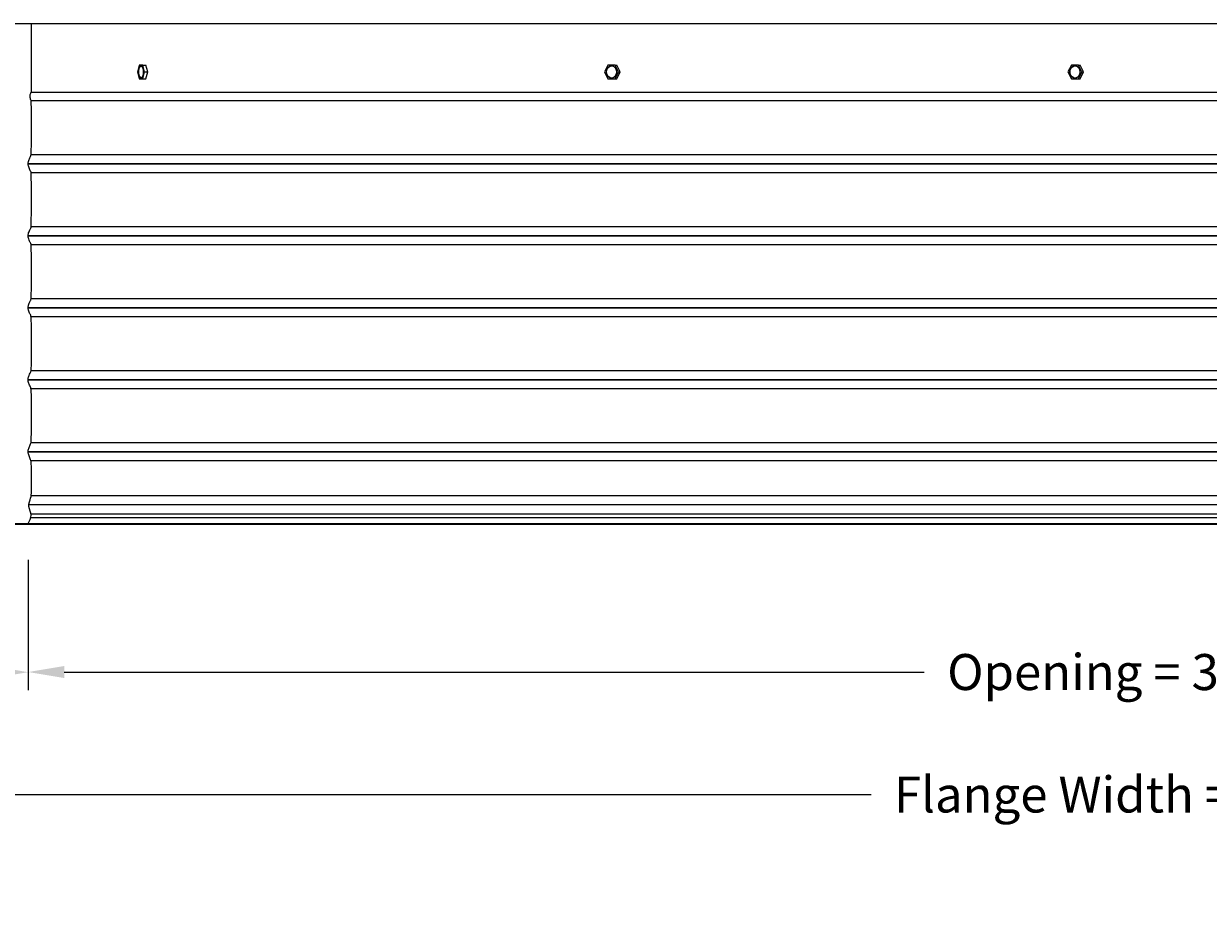
# Model space of a CAD drawing. Units: inches. Extents: x -18 to 121, y -5 to 21.
# Drawn here: x 78 to 94, y -5 to 7 of the extents above; entities that cross this region are included whole.
import ezdxf

# ---------------------------------------------------------------- set-up
doc = ezdxf.new("R2010")
doc.units = ezdxf.units.IN
doc.header["$MEASUREMENT"] = 0
doc.layers.add('Aura Vent', color=250, linetype='Continuous')
doc.layers.add('Dimension (ANSI)', color=5, linetype='Continuous')
doc.styles.add('Arial', font='arial.ttf')
doc.dimstyles.new('Dimensions', dxfattribs={"dimtxt": 0.125, "dimasz": 0.125, "dimexe": 0.0625, "dimexo": 0.125, "dimgap": 0.09, "dimtad": 0, "dimtih": 1, "dimtoh": 1, "dimzin": 0, "dimdsep": 46, "dimlunit": 5, "dimtxsty": 'Arial', "dimcen": 0, "dimadec": 0, "dimazin": 0, "dimtfac": 1, "dimtofl": 0, "dimtmove": 0, "dimatfit": 3, "dimfxl": 1, "dimfrac": 2, "dimtolj": 1, "dimtzin": 0, "dimarcsym": 0})

# ---------------------------------------------------------------- blocks, each defined once
blk = doc.blocks.new('*D20')
at = {"layer": 'Defpoints', "color": 0, "transparency": 16777216}
for p in [(74.101, 0.044), (78.101, 0.044), (78.101, -2.018)]:
    blk.add_point(p, dxfattribs=at)
at = {"layer": 'Dimension (ANSI)', "color": 0, "lineweight": -2, "transparency": 16777216}
for p, q in [((74.101, -0.456), (74.101, -2.268)), ((78.101, -0.456), (78.101, -2.268)), ((74.101, -2.018), (72.365, -2.018)), ((77.601, -2.018), (74.601, -2.018))]:
    blk.add_line(p, q, dxfattribs=at)
at = {"layer": 'Dimension (ANSI)', "color": 0, "transparency": 16777216}
for points in [[(74.601, -1.934), (74.601, -2.101), (74.101, -2.018)], [(77.601, -1.934), (77.601, -2.101), (78.101, -2.018)]]:
    blk.add_solid(points, dxfattribs=at)
at = {"layer": 'Dimension (ANSI)', "color": 0, "transparency": 16777216, "insert": (70.014, -2.018), "char_height": 0.5, "attachment_point": 5, "style": 'Arial'}
blk.add_mtext('\\A1;Flashing = 4"', dxfattribs=at)
blk = doc.blocks.new('*D25')
at = {"layer": 'Defpoints', "color": 0, "transparency": 16777216}
for p in [(78.101, 0.044), (108.108, 0.046), (108.108, -2.016)]:
    blk.add_point(p, dxfattribs=at)
at = {"layer": 'Dimension (ANSI)', "color": 0, "lineweight": -2, "transparency": 16777216}
for p, q in [((78.101, -0.456), (78.101, -2.266)), ((108.108, -0.454), (108.108, -2.266)), ((78.601, -2.016), (90.547, -2.016)), ((107.608, -2.016), (95.662, -2.016))]:
    blk.add_line(p, q, dxfattribs=at)
at = {"layer": 'Dimension (ANSI)', "color": 0, "transparency": 16777216}
for points in [[(78.601, -1.932), (78.601, -2.099), (78.101, -2.016)], [(107.608, -1.932), (107.608, -2.099), (108.108, -2.016)]]:
    blk.add_solid(points, dxfattribs=at)
at = {"layer": 'Dimension (ANSI)', "color": 0, "transparency": 16777216, "insert": (93.104, -2.016), "char_height": 0.5, "attachment_point": 5, "style": 'Arial'}
blk.add_mtext('\\A1;Opening = 30"', dxfattribs=at)
blk = doc.blocks.new('*D26')
at = {"layer": 'Defpoints', "color": 0, "transparency": 16777216}
for p in [(74.101, 0.044), (112.084, 0.04), (112.084, -3.717)]:
    blk.add_point(p, dxfattribs=at)
at = {"layer": 'Dimension (ANSI)', "color": 0, "lineweight": -2, "transparency": 16777216}
for p, q in [((74.101, -0.456), (74.101, -3.967)), ((112.084, -0.46), (112.084, -3.967)), ((74.601, -3.717), (89.809, -3.717)), ((111.584, -3.717), (96.375, -3.717))]:
    blk.add_line(p, q, dxfattribs=at)
at = {"layer": 'Dimension (ANSI)', "color": 0, "transparency": 16777216}
for points in [[(74.601, -3.633), (74.601, -3.8), (74.101, -3.717)], [(111.584, -3.633), (111.584, -3.8), (112.084, -3.717)]]:
    blk.add_solid(points, dxfattribs=at)
at = {"layer": 'Dimension (ANSI)', "color": 0, "transparency": 16777216, "insert": (93.092, -3.717), "char_height": 0.5, "attachment_point": 5, "style": 'Arial'}
blk.add_mtext('\\A1;Flange Width = 38"', dxfattribs=at)

msp = doc.modelspace()

# ---------------------------------------------------------------- linework, layer by layer
at = {"layer": 'Aura Vent'}
for points in [[(111.019, 6.989), (75.188, 6.989)], [(78.141, 6.989), (78.141, 6.04)], [(79.643, 6.415), (79.618, 6.319)], [(79.618, 6.319), (79.643, 6.224)], [(79.668, 6.238), (79.668, 6.238), (79.667, 6.238), (79.667, 6.238), (79.666, 6.238), (79.666, 6.238), (79.666, 6.238), (79.665, 6.239), (79.665, 6.239), (79.664, 6.239), (79.664, 6.239), (79.664, 6.239), (79.663, 6.24), (79.663, 6.24), (79.662, 6.24), (79.662, 6.24), (79.662, 6.241), (79.661, 6.241), (79.661, 6.241), (79.66, 6.242), (79.66, 6.242), (79.66, 6.242), (79.659, 6.243), (79.658, 6.243), (79.658, 6.244), (79.657, 6.245), (79.656, 6.246), (79.655, 6.247), (79.654, 6.248), (79.654, 6.249), (79.653, 6.25), (79.652, 6.251), (79.651, 6.252), (79.651, 6.253), (79.65, 6.255), (79.649, 6.256), (79.648, 6.257), (79.648, 6.259), (79.647, 6.26), (79.646, 6.262), (79.646, 6.263), (79.645, 6.265), (79.644, 6.268), (79.643, 6.271), (79.642, 6.275), (79.641, 6.279), (79.64, 6.282), (79.639, 6.286), (79.638, 6.29), (79.638, 6.294), (79.637, 6.298), (79.637, 6.302), (79.637, 6.306), (79.636, 6.31), (79.636, 6.314), (79.636, 6.317), (79.636, 6.321), (79.636, 6.325), (79.636, 6.328), (79.636, 6.332), (79.637, 6.335), (79.637, 6.338), (79.637, 6.341), (79.638, 6.345), (79.638, 6.348), (79.639, 6.351), (79.639, 6.354), (79.64, 6.357), (79.641, 6.361), (79.642, 6.364), (79.643, 6.367), (79.644, 6.37), (79.645, 6.372), (79.646, 6.375), (79.647, 6.378), (79.648, 6.38), (79.649, 6.382), (79.649, 6.383), (79.65, 6.384), (79.65, 6.385), (79.651, 6.386), (79.652, 6.387), (79.652, 6.388), (79.653, 6.389), (79.654, 6.39), (79.655, 6.391), (79.655, 6.392), (79.656, 6.393), (79.657, 6.394), (79.657, 6.394), (79.658, 6.395), (79.659, 6.396), (79.66, 6.396), (79.66, 6.397), (79.661, 6.397), (79.661, 6.398), (79.662, 6.398), (79.662, 6.398), (79.662, 6.398), (79.663, 6.398), (79.663, 6.399), (79.663, 6.399), (79.664, 6.399), (79.664, 6.399), (79.665, 6.4), (79.665, 6.4), (79.665, 6.4), (79.666, 6.4), (79.666, 6.4), (79.666, 6.4), (79.667, 6.4), (79.667, 6.401), (79.668, 6.401), (79.668, 6.401), (79.668, 6.401), (79.669, 6.401), (79.669, 6.401), (79.669, 6.401)], [(79.691, 6.415), (79.643, 6.415)], [(79.691, 6.415), (79.736, 6.415)], [(79.715, 6.319), (79.691, 6.415)], [(79.691, 6.223), (79.715, 6.319)], [(79.715, 6.319), (79.76, 6.319)], [(79.76, 6.319), (79.736, 6.415)], [(79.736, 6.223), (79.76, 6.319)], [(86.154, 6.415), (86.106, 6.319)], [(86.106, 6.319), (86.154, 6.224)], [(86.185, 6.241), (86.183, 6.241), (86.182, 6.242), (86.18, 6.242), (86.179, 6.243), (86.178, 6.244), (86.176, 6.244), (86.175, 6.245), (86.173, 6.246), (86.172, 6.247), (86.171, 6.248), (86.169, 6.248), (86.168, 6.249), (86.166, 6.25), (86.165, 6.251), (86.164, 6.252), (86.163, 6.253), (86.161, 6.255), (86.16, 6.256), (86.159, 6.257), (86.157, 6.258), (86.156, 6.259), (86.155, 6.261), (86.154, 6.262), (86.153, 6.263), (86.152, 6.265), (86.151, 6.266), (86.15, 6.267), (86.149, 6.269), (86.148, 6.27), (86.147, 6.272), (86.146, 6.273), (86.145, 6.275), (86.144, 6.277), (86.143, 6.278), (86.142, 6.28), (86.142, 6.281), (86.141, 6.283), (86.14, 6.285), (86.139, 6.286), (86.139, 6.288), (86.138, 6.29), (86.138, 6.291), (86.137, 6.293), (86.137, 6.295), (86.136, 6.297), (86.136, 6.298), (86.135, 6.3), (86.135, 6.302), (86.135, 6.303), (86.134, 6.305), (86.134, 6.307), (86.134, 6.309), (86.134, 6.31), (86.134, 6.312), (86.134, 6.314), (86.133, 6.315), (86.133, 6.317), (86.133, 6.319), (86.133, 6.32), (86.133, 6.322), (86.133, 6.324), (86.134, 6.325), (86.134, 6.328), (86.134, 6.331), (86.134, 6.334), (86.135, 6.335), (86.135, 6.337), (86.135, 6.338), (86.135, 6.34), (86.136, 6.341), (86.136, 6.342), (86.136, 6.344), (86.137, 6.345), (86.137, 6.347), (86.138, 6.348), (86.138, 6.349), (86.139, 6.351), (86.139, 6.352), (86.14, 6.353), (86.14, 6.355), (86.141, 6.356), (86.141, 6.357), (86.142, 6.359), (86.143, 6.36), (86.143, 6.361), (86.144, 6.363), (86.145, 6.364), (86.146, 6.365), (86.146, 6.367), (86.147, 6.368), (86.148, 6.369), (86.149, 6.37), (86.15, 6.371), (86.151, 6.373), (86.152, 6.374), (86.153, 6.375), (86.154, 6.376), (86.155, 6.377), (86.156, 6.378), (86.157, 6.379), (86.158, 6.38), (86.159, 6.381), (86.16, 6.382), (86.161, 6.383), (86.162, 6.384), (86.163, 6.385), (86.165, 6.386), (86.166, 6.387), (86.167, 6.388), (86.168, 6.389), (86.169, 6.39), (86.17, 6.39), (86.172, 6.391), (86.173, 6.392), (86.174, 6.393), (86.175, 6.393), (86.177, 6.394), (86.178, 6.395), (86.179, 6.395), (86.181, 6.396), (86.182, 6.396), (86.184, 6.397), (86.187, 6.398)], [(86.252, 6.415), (86.154, 6.415)], [(86.252, 6.415), (86.276, 6.415)], [(86.301, 6.319), (86.252, 6.415)], [(86.252, 6.223), (86.301, 6.319)], [(86.275, 6.223), (86.324, 6.319)], [(86.324, 6.319), (86.276, 6.415)], [(86.301, 6.319), (86.324, 6.319)], [(92.592, 6.415), (92.544, 6.319)], [(92.544, 6.319), (92.592, 6.224)], [(92.623, 6.241), (92.621, 6.241), (92.62, 6.242), (92.618, 6.242), (92.617, 6.243), (92.615, 6.244), (92.614, 6.244), (92.613, 6.245), (92.611, 6.246), (92.61, 6.247), (92.608, 6.248), (92.607, 6.248), (92.606, 6.249), (92.604, 6.25), (92.603, 6.251), (92.602, 6.252), (92.6, 6.253), (92.599, 6.255), (92.598, 6.256), (92.597, 6.257), (92.595, 6.258), (92.594, 6.259), (92.593, 6.261), (92.592, 6.262), (92.591, 6.263), (92.59, 6.265), (92.589, 6.266), (92.588, 6.267), (92.586, 6.269), (92.585, 6.27), (92.585, 6.272), (92.584, 6.273), (92.583, 6.275), (92.582, 6.277), (92.581, 6.278), (92.58, 6.28), (92.579, 6.281), (92.579, 6.283), (92.578, 6.285), (92.577, 6.286), (92.577, 6.288), (92.576, 6.29), (92.576, 6.291), (92.575, 6.293), (92.575, 6.295), (92.574, 6.297), (92.574, 6.298), (92.573, 6.3), (92.573, 6.302), (92.573, 6.303), (92.572, 6.305), (92.572, 6.307), (92.572, 6.309), (92.572, 6.31), (92.572, 6.312), (92.571, 6.314), (92.571, 6.315), (92.571, 6.317), (92.571, 6.319), (92.571, 6.32), (92.571, 6.322), (92.571, 6.324), (92.571, 6.325), (92.572, 6.328), (92.572, 6.331), (92.572, 6.334), (92.573, 6.335), (92.573, 6.337), (92.573, 6.338), (92.573, 6.34), (92.574, 6.341), (92.574, 6.342), (92.574, 6.344), (92.575, 6.345), (92.575, 6.347), (92.576, 6.348), (92.576, 6.349), (92.576, 6.351), (92.577, 6.352), (92.578, 6.353), (92.578, 6.355), (92.579, 6.356), (92.579, 6.357), (92.58, 6.359), (92.581, 6.36), (92.581, 6.361), (92.582, 6.363), (92.583, 6.364), (92.584, 6.365), (92.584, 6.367), (92.585, 6.368), (92.586, 6.369), (92.587, 6.37), (92.588, 6.371), (92.589, 6.373), (92.59, 6.374), (92.591, 6.375), (92.592, 6.376), (92.593, 6.377), (92.594, 6.378), (92.595, 6.379), (92.596, 6.38), (92.597, 6.381), (92.598, 6.382), (92.599, 6.383), (92.6, 6.384), (92.601, 6.385), (92.602, 6.386), (92.604, 6.387), (92.605, 6.388), (92.606, 6.389), (92.607, 6.39), (92.608, 6.39), (92.61, 6.391), (92.611, 6.392), (92.612, 6.393), (92.613, 6.393), (92.615, 6.394), (92.616, 6.395), (92.617, 6.395), (92.618, 6.396), (92.62, 6.396), (92.622, 6.397), (92.625, 6.398)], [(92.69, 6.415), (92.592, 6.415)], [(92.69, 6.415), (92.713, 6.415)], [(92.739, 6.319), (92.69, 6.415)], [(92.69, 6.223), (92.739, 6.319)], [(92.762, 6.319), (92.713, 6.415)], [(92.713, 6.223), (92.762, 6.319)], [(92.739, 6.319), (92.762, 6.319)], [(79.643, 6.224), (79.691, 6.223)], [(79.691, 6.223), (79.736, 6.223)], [(86.154, 6.224), (86.252, 6.223)], [(86.252, 6.223), (86.275, 6.223)], [(92.592, 6.224), (92.69, 6.223)], [(92.69, 6.223), (92.713, 6.223)], [(78.141, 6.04), (108.066, 6.04)], [(108.068, 5.918), (93.041, 5.918), (78.14, 5.918)], [(108.068, 5.168), (93.041, 5.168), (78.141, 5.168)], [(108.069, 4.918), (93.041, 4.918), (78.138, 4.918)], [(108.068, 4.168), (93.041, 4.168), (78.141, 4.168)], [(108.069, 3.918), (93.041, 3.918), (78.138, 3.918)], [(108.068, 3.168), (93.041, 3.168), (78.141, 3.168)], [(108.069, 2.918), (93.041, 2.918), (78.138, 2.918)], [(108.068, 2.168), (93.041, 2.168), (78.141, 2.168)], [(108.069, 1.918), (93.041, 1.918), (78.138, 1.918)], [(108.068, 1.168), (93.041, 1.168), (78.141, 1.168)], [(108.069, 0.918), (93.041, 0.918), (78.138, 0.918)], [(108.063, 0.431), (93.041, 0.431), (78.142, 0.431)], [(108.1, 0.306), (93.041, 0.306), (78.11, 0.306)], [(108.065, 0.175), (93.041, 0.175), (78.141, 0.175)], [(108.067, 0.126), (93.041, 0.126), (78.137, 0.126)]]:
    msp.add_lwpolyline(points, dxfattribs=at)
for points in [[(79.703, 6.31), (79.703, 6.313), (79.703, 6.317), (79.703, 6.321), (79.703, 6.325), (79.703, 6.329), (79.702, 6.333), (79.702, 6.337), (79.702, 6.341), (79.701, 6.344), (79.701, 6.348), (79.7, 6.352), (79.699, 6.356), (79.698, 6.36), (79.697, 6.363), (79.696, 6.367), (79.695, 6.37), (79.694, 6.373), (79.693, 6.375), (79.693, 6.377), (79.692, 6.378), (79.691, 6.38), (79.691, 6.381), (79.69, 6.382), (79.689, 6.384), (79.688, 6.385), (79.688, 6.386), (79.687, 6.387), (79.686, 6.388), (79.685, 6.39), (79.685, 6.391), (79.684, 6.392), (79.683, 6.392), (79.682, 6.393), (79.681, 6.394), (79.681, 6.395), (79.68, 6.396), (79.679, 6.396), (79.679, 6.396), (79.679, 6.397), (79.678, 6.397), (79.678, 6.397), (79.677, 6.398), (79.677, 6.398), (79.677, 6.398), (79.676, 6.398), (79.676, 6.399), (79.675, 6.399), (79.675, 6.399), (79.675, 6.399), (79.674, 6.4), (79.674, 6.4), (79.673, 6.4), (79.673, 6.4), (79.672, 6.4), (79.672, 6.4), (79.672, 6.4), (79.671, 6.401), (79.671, 6.401), (79.671, 6.401), (79.67, 6.401), (79.67, 6.401), (79.669, 6.401), (79.669, 6.401), (79.668, 6.401), (79.668, 6.401), (79.668, 6.401), (79.667, 6.401), (79.667, 6.401), (79.666, 6.401), (79.666, 6.401), (79.666, 6.401), (79.665, 6.401), (79.665, 6.401), (79.664, 6.401), (79.664, 6.401), (79.663, 6.401), (79.663, 6.401), (79.663, 6.401), (79.662, 6.401), (79.662, 6.4), (79.661, 6.4), (79.661, 6.4), (79.66, 6.4), (79.66, 6.4), (79.66, 6.4), (79.659, 6.399), (79.659, 6.399), (79.658, 6.399), (79.658, 6.399), (79.657, 6.398), (79.657, 6.398), (79.657, 6.398), (79.656, 6.398), (79.656, 6.397), (79.655, 6.397), (79.655, 6.397), (79.654, 6.396), (79.654, 6.396), (79.654, 6.396), (79.653, 6.395), (79.653, 6.395), (79.652, 6.394), (79.651, 6.393), (79.651, 6.393), (79.65, 6.392), (79.649, 6.391), (79.648, 6.389), (79.647, 6.388), (79.647, 6.387), (79.646, 6.386), (79.645, 6.385), (79.644, 6.383), (79.644, 6.382), (79.643, 6.381), (79.642, 6.379), (79.642, 6.378), (79.641, 6.376), (79.64, 6.375), (79.639, 6.372), (79.638, 6.368), (79.637, 6.365), (79.636, 6.361), (79.635, 6.358), (79.634, 6.354), (79.634, 6.351), (79.633, 6.347), (79.632, 6.343), (79.632, 6.339), (79.632, 6.336), (79.631, 6.332), (79.631, 6.328), (79.631, 6.325), (79.631, 6.321), (79.631, 6.317), (79.631, 6.314), (79.631, 6.31), (79.631, 6.306), (79.632, 6.302), (79.632, 6.298), (79.633, 6.294), (79.633, 6.29), (79.634, 6.286), (79.635, 6.282), (79.636, 6.279), (79.637, 6.275), (79.638, 6.271), (79.639, 6.268), (79.64, 6.265), (79.641, 6.263), (79.641, 6.262), (79.642, 6.26), (79.643, 6.259), (79.643, 6.257), (79.644, 6.256), (79.645, 6.255), (79.645, 6.253), (79.646, 6.252), (79.647, 6.251), (79.648, 6.25), (79.648, 6.249), (79.649, 6.248), (79.65, 6.247), (79.651, 6.246), (79.652, 6.245), (79.652, 6.244), (79.653, 6.243), (79.654, 6.243), (79.654, 6.242), (79.655, 6.242), (79.655, 6.242), (79.656, 6.241), (79.656, 6.241), (79.656, 6.241), (79.657, 6.24), (79.657, 6.24), (79.658, 6.24), (79.658, 6.24), (79.659, 6.239), (79.659, 6.239), (79.659, 6.239), (79.66, 6.239), (79.66, 6.239), (79.661, 6.238), (79.661, 6.238), (79.661, 6.238), (79.662, 6.238), (79.662, 6.238), (79.663, 6.238), (79.663, 6.238), (79.663, 6.238), (79.664, 6.237), (79.664, 6.237), (79.665, 6.237), (79.665, 6.237), (79.665, 6.237), (79.666, 6.237), (79.666, 6.237), (79.667, 6.237), (79.667, 6.237), (79.667, 6.237), (79.668, 6.237), (79.668, 6.237), (79.669, 6.237), (79.669, 6.237), (79.67, 6.237), (79.67, 6.237), (79.67, 6.237), (79.671, 6.238), (79.671, 6.238), (79.672, 6.238), (79.672, 6.238), (79.672, 6.238), (79.673, 6.238), (79.673, 6.238), (79.674, 6.239), (79.674, 6.239), (79.675, 6.239), (79.675, 6.239), (79.676, 6.239), (79.676, 6.24), (79.676, 6.24), (79.677, 6.24), (79.677, 6.24), (79.678, 6.241), (79.678, 6.241), (79.679, 6.241), (79.679, 6.242), (79.679, 6.242), (79.68, 6.242), (79.68, 6.243), (79.681, 6.243), (79.681, 6.244), (79.682, 6.244), (79.682, 6.245), (79.683, 6.246), (79.684, 6.247), (79.685, 6.248), (79.686, 6.249), (79.686, 6.25), (79.687, 6.251), (79.688, 6.252), (79.689, 6.254), (79.689, 6.255), (79.69, 6.256), (79.691, 6.258), (79.692, 6.259), (79.692, 6.261), (79.693, 6.262), (79.693, 6.264), (79.695, 6.267), (79.696, 6.27), (79.697, 6.273), (79.698, 6.277), (79.699, 6.28), (79.7, 6.284), (79.7, 6.288), (79.701, 6.291), (79.701, 6.295), (79.702, 6.299), (79.702, 6.303), (79.703, 6.306)], [(86.275, 6.31), (86.275, 6.312), (86.276, 6.313), (86.276, 6.315), (86.276, 6.317), (86.276, 6.319), (86.276, 6.321), (86.276, 6.323), (86.276, 6.325), (86.275, 6.327), (86.275, 6.329), (86.275, 6.331), (86.275, 6.333), (86.274, 6.335), (86.274, 6.337), (86.274, 6.339), (86.273, 6.341), (86.273, 6.342), (86.272, 6.344), (86.272, 6.346), (86.271, 6.348), (86.27, 6.35), (86.27, 6.352), (86.269, 6.354), (86.268, 6.356), (86.267, 6.358), (86.266, 6.36), (86.265, 6.362), (86.264, 6.363), (86.263, 6.365), (86.262, 6.367), (86.261, 6.369), (86.26, 6.37), (86.259, 6.372), (86.258, 6.373), (86.256, 6.375), (86.255, 6.377), (86.254, 6.378), (86.252, 6.38), (86.251, 6.381), (86.249, 6.382), (86.248, 6.384), (86.247, 6.385), (86.245, 6.386), (86.244, 6.387), (86.242, 6.388), (86.24, 6.39), (86.239, 6.391), (86.237, 6.392), (86.236, 6.392), (86.234, 6.393), (86.233, 6.394), (86.231, 6.395), (86.229, 6.396), (86.228, 6.396), (86.226, 6.397), (86.224, 6.398), (86.223, 6.398), (86.221, 6.399), (86.219, 6.399), (86.218, 6.4), (86.216, 6.4), (86.215, 6.4), (86.213, 6.4), (86.211, 6.401), (86.21, 6.401), (86.208, 6.401), (86.207, 6.401), (86.205, 6.401), (86.203, 6.401), (86.202, 6.401), (86.2, 6.401), (86.198, 6.401), (86.196, 6.401), (86.195, 6.401), (86.193, 6.4), (86.191, 6.4), (86.19, 6.4), (86.188, 6.399), (86.186, 6.399), (86.184, 6.398), (86.183, 6.398), (86.181, 6.397), (86.179, 6.397), (86.177, 6.396), (86.176, 6.395), (86.174, 6.394), (86.172, 6.393), (86.171, 6.393), (86.169, 6.392), (86.167, 6.391), (86.166, 6.389), (86.164, 6.388), (86.163, 6.387), (86.161, 6.386), (86.16, 6.385), (86.158, 6.383), (86.157, 6.382), (86.155, 6.381), (86.154, 6.379), (86.152, 6.378), (86.151, 6.376), (86.15, 6.375), (86.149, 6.373), (86.147, 6.372), (86.146, 6.37), (86.145, 6.368), (86.144, 6.367), (86.143, 6.365), (86.142, 6.363), (86.141, 6.361), (86.14, 6.36), (86.139, 6.358), (86.138, 6.356), (86.138, 6.354), (86.137, 6.352), (86.136, 6.351), (86.136, 6.349), (86.135, 6.347), (86.134, 6.345), (86.134, 6.343), (86.133, 6.341), (86.133, 6.339), (86.133, 6.338), (86.132, 6.336), (86.132, 6.334), (86.132, 6.332), (86.131, 6.33), (86.131, 6.328), (86.131, 6.327), (86.131, 6.325), (86.131, 6.323), (86.131, 6.321), (86.131, 6.319), (86.131, 6.317), (86.131, 6.315), (86.131, 6.314), (86.131, 6.312), (86.131, 6.31), (86.131, 6.308), (86.132, 6.306), (86.132, 6.304), (86.132, 6.302), (86.133, 6.3), (86.133, 6.298), (86.134, 6.296), (86.134, 6.294), (86.135, 6.292), (86.135, 6.29), (86.136, 6.288), (86.137, 6.286), (86.138, 6.284), (86.138, 6.282), (86.139, 6.28), (86.14, 6.279), (86.141, 6.277), (86.142, 6.275), (86.143, 6.273), (86.144, 6.271), (86.145, 6.27), (86.146, 6.268), (86.148, 6.266), (86.149, 6.265), (86.15, 6.263), (86.151, 6.262), (86.153, 6.26), (86.154, 6.259), (86.156, 6.257), (86.157, 6.256), (86.158, 6.255), (86.16, 6.253), (86.161, 6.252), (86.163, 6.251), (86.164, 6.25), (86.166, 6.249), (86.167, 6.248), (86.169, 6.247), (86.171, 6.246), (86.172, 6.245), (86.174, 6.244), (86.176, 6.243), (86.177, 6.243), (86.179, 6.242), (86.18, 6.241), (86.182, 6.241), (86.184, 6.24), (86.185, 6.24), (86.187, 6.239), (86.189, 6.239), (86.19, 6.238), (86.192, 6.238), (86.193, 6.238), (86.195, 6.238), (86.197, 6.237), (86.198, 6.237), (86.2, 6.237), (86.202, 6.237), (86.203, 6.237), (86.205, 6.237), (86.207, 6.237), (86.208, 6.237), (86.21, 6.237), (86.212, 6.238), (86.213, 6.238), (86.215, 6.238), (86.217, 6.239), (86.219, 6.239), (86.22, 6.239), (86.222, 6.24), (86.224, 6.24), (86.226, 6.241), (86.227, 6.242), (86.229, 6.242), (86.231, 6.243), (86.232, 6.244), (86.234, 6.245), (86.236, 6.246), (86.237, 6.247), (86.239, 6.248), (86.241, 6.249), (86.242, 6.25), (86.244, 6.251), (86.245, 6.252), (86.247, 6.254), (86.248, 6.255), (86.25, 6.256), (86.251, 6.258), (86.253, 6.259), (86.254, 6.261), (86.255, 6.262), (86.257, 6.264), (86.258, 6.265), (86.259, 6.267), (86.26, 6.268), (86.261, 6.27), (86.262, 6.272), (86.263, 6.273), (86.264, 6.275), (86.265, 6.277), (86.266, 6.279), (86.267, 6.28), (86.268, 6.282), (86.269, 6.284), (86.27, 6.286), (86.27, 6.288), (86.271, 6.29), (86.271, 6.291), (86.272, 6.293), (86.273, 6.295), (86.273, 6.297), (86.273, 6.299), (86.274, 6.301), (86.274, 6.303), (86.275, 6.304), (86.275, 6.306), (86.275, 6.308)], [(92.713, 6.31), (92.713, 6.312), (92.713, 6.313), (92.714, 6.315), (92.714, 6.317), (92.714, 6.319), (92.714, 6.321), (92.714, 6.323), (92.713, 6.325), (92.713, 6.327), (92.713, 6.329), (92.713, 6.331), (92.713, 6.333), (92.712, 6.335), (92.712, 6.337), (92.712, 6.339), (92.711, 6.341), (92.711, 6.342), (92.71, 6.344), (92.709, 6.346), (92.709, 6.348), (92.708, 6.35), (92.707, 6.352), (92.707, 6.354), (92.706, 6.356), (92.705, 6.358), (92.704, 6.36), (92.703, 6.362), (92.702, 6.363), (92.701, 6.365), (92.7, 6.367), (92.699, 6.369), (92.698, 6.37), (92.697, 6.372), (92.695, 6.373), (92.694, 6.375), (92.693, 6.377), (92.692, 6.378), (92.69, 6.38), (92.689, 6.381), (92.687, 6.382), (92.686, 6.384), (92.684, 6.385), (92.683, 6.386), (92.681, 6.387), (92.68, 6.388), (92.678, 6.39), (92.677, 6.391), (92.675, 6.392), (92.674, 6.392), (92.672, 6.393), (92.67, 6.394), (92.669, 6.395), (92.667, 6.396), (92.666, 6.396), (92.664, 6.397), (92.662, 6.398), (92.661, 6.398), (92.659, 6.399), (92.657, 6.399), (92.656, 6.4), (92.654, 6.4), (92.652, 6.4), (92.651, 6.4), (92.649, 6.401), (92.648, 6.401), (92.646, 6.401), (92.644, 6.401), (92.643, 6.401), (92.641, 6.401), (92.639, 6.401), (92.638, 6.401), (92.636, 6.401), (92.634, 6.401), (92.633, 6.401), (92.631, 6.4), (92.629, 6.4), (92.627, 6.4), (92.626, 6.399), (92.624, 6.399), (92.622, 6.398), (92.62, 6.398), (92.619, 6.397), (92.617, 6.397), (92.615, 6.396), (92.614, 6.395), (92.612, 6.394), (92.61, 6.393), (92.609, 6.393), (92.607, 6.392), (92.605, 6.391), (92.604, 6.389), (92.602, 6.388), (92.6, 6.387), (92.599, 6.386), (92.597, 6.385), (92.596, 6.383), (92.595, 6.382), (92.593, 6.381), (92.592, 6.379), (92.59, 6.378), (92.589, 6.376), (92.588, 6.375), (92.587, 6.373), (92.585, 6.372), (92.584, 6.37), (92.583, 6.368), (92.582, 6.367), (92.581, 6.365), (92.58, 6.363), (92.579, 6.361), (92.578, 6.36), (92.577, 6.358), (92.576, 6.356), (92.576, 6.354), (92.575, 6.352), (92.574, 6.351), (92.573, 6.349), (92.573, 6.347), (92.572, 6.345), (92.572, 6.343), (92.571, 6.341), (92.571, 6.339), (92.57, 6.338), (92.57, 6.336), (92.57, 6.334), (92.57, 6.332), (92.569, 6.33), (92.569, 6.328), (92.569, 6.327), (92.569, 6.325), (92.569, 6.323), (92.569, 6.321), (92.569, 6.319), (92.569, 6.317), (92.569, 6.315), (92.569, 6.314), (92.569, 6.312), (92.569, 6.31), (92.569, 6.308), (92.57, 6.306), (92.57, 6.304), (92.57, 6.302), (92.571, 6.3), (92.571, 6.298), (92.572, 6.296), (92.572, 6.294), (92.573, 6.292), (92.573, 6.29), (92.574, 6.288), (92.575, 6.286), (92.576, 6.284), (92.576, 6.282), (92.577, 6.28), (92.578, 6.279), (92.579, 6.277), (92.58, 6.275), (92.581, 6.273), (92.582, 6.271), (92.583, 6.27), (92.584, 6.268), (92.586, 6.266), (92.587, 6.265), (92.588, 6.263), (92.589, 6.262), (92.591, 6.26), (92.592, 6.259), (92.593, 6.257), (92.595, 6.256), (92.596, 6.255), (92.598, 6.253), (92.599, 6.252), (92.601, 6.251), (92.602, 6.25), (92.604, 6.249), (92.605, 6.248), (92.607, 6.247), (92.609, 6.246), (92.61, 6.245), (92.612, 6.244), (92.613, 6.243), (92.615, 6.243), (92.617, 6.242), (92.618, 6.241), (92.62, 6.241), (92.622, 6.24), (92.623, 6.24), (92.625, 6.239), (92.626, 6.239), (92.628, 6.238), (92.63, 6.238), (92.631, 6.238), (92.633, 6.238), (92.635, 6.237), (92.636, 6.237), (92.638, 6.237), (92.639, 6.237), (92.641, 6.237), (92.643, 6.237), (92.644, 6.237), (92.646, 6.237), (92.648, 6.237), (92.65, 6.238), (92.651, 6.238), (92.653, 6.238), (92.655, 6.239), (92.657, 6.239), (92.658, 6.239), (92.66, 6.24), (92.662, 6.24), (92.663, 6.241), (92.665, 6.242), (92.667, 6.242), (92.669, 6.243), (92.67, 6.244), (92.672, 6.245), (92.674, 6.246), (92.675, 6.247), (92.677, 6.248), (92.679, 6.249), (92.68, 6.25), (92.682, 6.251), (92.683, 6.252), (92.685, 6.254), (92.686, 6.255), (92.688, 6.256), (92.689, 6.258), (92.691, 6.259), (92.692, 6.261), (92.693, 6.262), (92.694, 6.264), (92.696, 6.265), (92.697, 6.267), (92.698, 6.268), (92.699, 6.27), (92.7, 6.272), (92.701, 6.273), (92.702, 6.275), (92.703, 6.277), (92.704, 6.279), (92.705, 6.28), (92.706, 6.282), (92.707, 6.284), (92.707, 6.286), (92.708, 6.288), (92.709, 6.29), (92.709, 6.291), (92.71, 6.293), (92.71, 6.295), (92.711, 6.297), (92.711, 6.299), (92.712, 6.301), (92.712, 6.303), (92.712, 6.304), (92.713, 6.306), (92.713, 6.308)], [(78.099, 5.043), (108.109, 5.043)], [(78.099, 4.043), (108.109, 4.043)], [(78.099, 3.043), (108.109, 3.043)], [(78.099, 2.043), (108.109, 2.043)], [(78.099, 1.043), (108.109, 1.043)], [(93.041, 0.044), (74.101, 0.044), (74.101, 0.04), (93.041, 0.04), (112.084, 0.04), (112.084, 0.044)]]:
    msp.add_lwpolyline(points, close=True, dxfattribs=at)
for points, knots in [([(78.098, 1.043), (78.098, 1.051), (78.101, 1.071), (78.118, 1.115), (78.141, 1.167), (78.145, 1.195), (78.145, 1.858), (78.142, 1.924), (78.12, 1.966), (78.099, 2.02), (78.096, 2.057), (78.113, 2.101), (78.138, 2.169), (78.145, 2.145), (78.145, 2.75), (78.144, 2.937), (78.126, 2.95), (78.102, 3.013), (78.095, 3.05), (78.108, 3.089), (78.134, 3.162), (78.145, 3.132), (78.144, 3.597), (78.145, 3.95), (78.131, 3.934), (78.105, 4.004), (78.095, 4.042), (78.104, 4.08), (78.129, 4.147), (78.144, 4.143), (78.144, 4.421), (78.145, 4.954), (78.135, 4.922), (78.11, 4.994), (78.095, 5.035), (78.1, 5.072), (78.124, 5.131), (78.143, 5.156), (78.145, 5.288), (78.145, 5.926), (78.141, 5.92), (78.118, 5.975), (78.132, 6.018), (78.141, 6.04)], [7.164623, 7.164623, 7.164623, 7.164623, 7.235395, 7.360144, 7.484892, 7.60964, 7.734388, 7.859136, 7.983885, 8.108633, 8.233381, 8.358129, 8.482877, 8.607626, 8.732374, 8.857122, 8.98187, 9.106618, 9.231367, 9.356115, 9.480863, 9.605611, 9.730359, 9.855108, 9.979856, 10.104604, 10.229352, 10.3541, 10.478849, 10.603597, 10.728345, 10.853093, 10.977841, 11.10259, 11.227338, 11.352086, 11.476834, 11.601582, 11.726331, 11.851079, 11.975827, 12.100575, 12.225323, 12.225323, 12.225323, 12.225323]), ([(78.101, 0.047), (78.12, 0.086), (78.167, 0.162), (78.088, 0.278), (78.142, 0.419), (78.146, 0.45), (78.146, 0.906), (78.136, 0.924), (78.111, 0.992), (78.1, 1.024), (78.099, 1.04), (78.099, 1.043)], [0, 0, 0, 0, 0.124748, 0.249496, 0.374245, 0.498993, 0.623741, 0.748489, 0.873237, 0.997986, 1.028648, 1.028648, 1.028648, 1.028648])]:
    msp.add_open_spline(points, degree=3, knots=knots, dxfattribs=at)

# ---------------------------------------------------------------- dimensions: what is measured, and where the dimension line sits
at = {"layer": 'Dimension (ANSI)', "color": 5}
dim = msp.add_linear_dim(base=(78.101, -2.018), p1=(74.101, 0.044), p2=(78.101, 0.044), text='Flashing = <>', dimstyle='Dimensions', override={"dimpost": '"'}, dxfattribs=at)
dim.commit()
dim.dimension.update_dxf_attribs({"geometry": '*D20', "text_midpoint": (70.014, -2.018), "dimtype": 160})
for base, p1, p2, text, picture, middle in [((112.084, -3.717), (74.101, 0.044), (112.084, 0.04), 'Flange Width = <>', '*D26', (93.092, -3.717)), ((108.108, -2.016), (78.101, 0.044), (108.108, 0.046), 'Opening = <>', '*D25', (93.104, -2.016))]:
    dim = msp.add_linear_dim(base=base, p1=p1, p2=p2, text=text, dimstyle='Dimensions', override={"dimpost": '"'}, dxfattribs=at)
    dim.commit()
    dim.dimension.update_dxf_attribs({"geometry": picture, "text_midpoint": middle})

doc.saveas('drawing.dxf')
